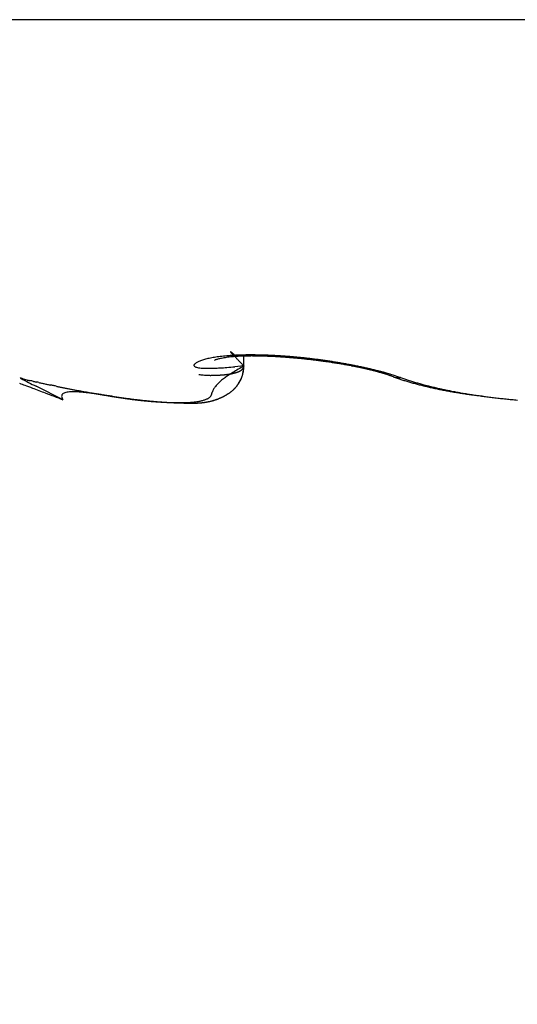
# Model space of a CAD drawing. Units: millimetres. Extents: x -3603 to 5155, y -3016 to 2551.
# Drawn here: x 5006 to 5007, y 2150 to 2153 of the extents above; entities that cross this region are included whole.
import ezdxf

# ---------------------------------------------------------------- set-up
doc = ezdxf.new("R2010")
doc.units = ezdxf.units.MM
for name, color, linetype in [('hatching-Schraffur', 5, 'Continuous'), ('helpline-Hilfslinie', 2, 'Continuous'), ('outline-Körperkante', 7, 'Continuous')]:
    doc.layers.add(name, color=color, linetype=linetype)

# ---------------------------------------------------------------- blocks, each defined once
blk = doc.blocks.new('Verschalung WinDrive2201')
at = {"layer": 'hatching-Schraffur'}
h = blk.add_hatch(dxfattribs=at)
h.set_pattern_fill('ANSI31', color=256, scale=0.5, style=0)
h.set_pattern_definition([(45, (-116.6368, -261.4505), (-1.122532, 1.122532), [])])
h.paths.add_polyline_path([(-2, -98), (-9.7914, -98), (-18.4517, -93), (-23, -93), (-23, -95.5), (-22.2022, -95.5), (-21.5094, -94.3), (-20.6434, -94.8), (-20.3547, -94.3), (-19.4887, -94.8), (-19.2, -94.3), (-12.7914, -98), (-44.25, -98, -1), (-45.75, -98), (-48.25, -98, -1), (-49.75, -98), (-52.25, -98, -1), (-53.75, -98), (-56.25, -98, -1), (-57.75, -98), (-60.25, -98, -1), (-61.75, -98), (-65, -98), (-65, -100), (0, -100), (0, -74.1), (-4, -73.25), (-4, -70.75), (0, -69.9), (0, -8.25), (-2, -8.25), (-2, -14.25), (-4.5, -14.25), (-4.5, -11.75), (-6, -11.75), (-6, -15.75), (-2, -15.75), (-2, -20.4804), (-1.7, -21), (-2, -21.5196), (-2, -68.2803), (-6, -69.1303), (-6, -74.8697), (-2, -75.7197)])
h.paths.add_polyline_path([(-2, -2.25), (-2, -8.25), (0, -8.25), (0, 0), (-82, 0), (-82, -1), (-69, -1), (-68, -2), (-63.75, -2, 1), (-62.25, -2), (-19.75, -2, 1), (-18.25, -2), (-6, -2), (-6, -4.75), (-4.5, -4.75), (-4.5, -2.25)])
blk = doc.blocks.new('WinDrive2201_Drive')
at = {"layer": 'outline-Körperkante'}
for p, q in [((11.9141, -11.7575), (2.0859, -11.7575)), ((5.6799, -12.9808), (5.6807, -12.9805)), ((5.7849, -13.0016), (5.7849, -12.9653)), ((5.7849, -13.0016), (5.7527, -13.0048)), ((5.7849, -13.0016), (5.7808, -12.9974)), ((5.7849, -13.0016), (5.7849, -13.0028)), ((6.1725, -13.0019), (6.1771, -13.0027)), ((4.9802, -13.0437), (4.9967, -13.0502)), ((6.3232, -13.0411), (6.324, -13.0414)), ((6.3232, -13.0411), (6.3298, -13.0434)), ((6.3486, -13.0437), (6.3624, -13.0484)), ((5.1349, -13.1242), (5.0375, -13.075)), ((5.1349, -13.1242), (5.1311, -13.1172)), ((5.2544, -13.1017), (5.2639, -13.1033))]:
    blk.add_line(p, q, dxfattribs=at)
for centre, radius, start, end in [((5.7367, -12.9509), 0.000243, 118.5261, 143.8457), ((5.7383, -12.9503), 0.00186, 196.3733, 203.5929), ((5.7367, -12.9508), 0.000153, 21.4515, 124.6935), ((5.7365, -12.9519), 0.00112, 49.8996, 72.2475), ((5.6572, -13.0627), 0.084, 111.5709, 115.895), ((5.671, -13.0935), 0.1177, 108.9346, 112.2941), ((5.6836, -13.1262), 0.1527, 106.6515, 109.4376), ((5.6957, -13.1632), 0.1917, 104.5432, 106.9344), ((5.7088, -13.2074), 0.2378, 102.878, 104.9338), ((5.721, -13.2573), 0.2892, 101.2389, 103.0387), ((5.7333, -13.3132), 0.3463, 99.8369, 101.4244), ((5.7453, -13.374), 0.4083, 98.6124, 100.0331), ((5.6837, -12.9867), 0.00684, 97.2478, 116.0524), ((5.7234, -13.1177), 0.1437, 104.9002, 106.4076), ((5.7562, -13.4411), 0.4763, 97.4224, 98.7005), ((5.7775, -13.3183), 0.3514, 104.1897, 105.0238), ((5.7655, -13.274), 0.3055, 102.85, 104.0357), ((5.7665, -13.5111), 0.547, 96.3824, 97.5484), ((5.7721, -13.3072), 0.3394, 101.4515, 102.6945), ((5.7771, -13.3312), 0.3639, 100.1552, 101.4649), ((5.7753, -13.5865), 0.623, 95.3485, 96.4164), ((5.778, -13.3428), 0.3755, 98.5915, 99.9816), ((5.784, -13.6625), 0.6994, 94.4891, 95.4791), ((5.7734, -13.3197), 0.352, 96.811, 98.4091), ((5.7909, -13.7438), 0.781, 93.6093, 94.5294), ((5.7782, -13.3499), 0.3825, 95.431, 96.9949), ((5.7432, -12.9472), 0.00765, 209.8491, 213.01), ((5.7534, -12.9391), 0.0207, 216.5164, 218.2943), ((5.7344, -12.9557), 0.00551, 52.7943, 59.3185), ((5.7717, -12.9242), 0.0442, 218.7364, 219.8424), ((5.7291, -12.9644), 0.0156, 53.2574, 56.3074), ((5.8003, -12.8998), 0.0818, 220.1085, 220.8635), ((5.7176, -12.9799), 0.035, 51.8504, 53.4986), ((5.8426, -12.8619), 0.1386, 221.2922, 221.8281), ((5.6981, -13.0058), 0.0674, 51.3671, 52.3729), ((5.9022, -12.8069), 0.2197, 222.1499, 222.5487), ((5.6735, -13.0385), 0.1083, 51.2881, 52.0303), ((5.9874, -12.7305), 0.3342, 222.3194, 222.6216), ((5.6391, -13.0809), 0.1629, 50.5634, 51.1486), ((6.098, -12.6261), 0.4863, 222.8515, 223.0866), ((5.7967, -13.824), 0.8614, 92.7894, 93.6534), ((5.786, -13.4246), 0.4576, 94.1315, 95.5163), ((5.5631, -13.1768), 0.2852, 50.689, 51.0231), ((6.2463, -12.4843), 0.6914, 223.2711, 223.4558), ((5.3235, -13.4684), 0.6627, 50.4905, 50.6294), ((6.4464, -12.2947), 0.967, 223.4576, 223.6048), ((5.4415, -13.323), 0.4754, 50.0175, 50.3111), ((6.7057, -12.0478), 1.3251, 223.602, 223.7197), ((5.2125, -13.6005), 0.8352, 49.9279, 50.2186), ((7.044, -11.7242), 1.7932, 223.7221, 223.8168), ((7.4932, -11.2924), 2.4163, 223.8287, 223.905), ((3.7313, -15.3715), 3.144, 49.9405, 50.047), ((8.0922, -10.7054), 3.255, 224.0378, 224.0991), ((5.7946, -13.5135), 0.5469, 93.1396, 94.3574), ((8.8985, -9.9462), 4.3624, 223.8905, 223.9395), ((5.8008, -13.9065), 0.944, 91.984, 92.7986), ((10.0213, -8.8458), 5.9344, 224.06811, 224.10669), ((11.5173, -7.3729), 8.0338, 224.22346, 224.25382), ((13.7379, -5.2283), 11.1209, 224.18391, 224.20727), ((5.802, -13.6237), 0.6573, 92.1949, 93.2578), ((17.4216, -1.6692), 16.2431, 224.14653, 224.16345), ((5.8046, -13.9827), 1.0203, 91.2667, 92.0442), ((26.2378, 6.9714), 28.5875, 224.27576, 224.28592), ((5.8075, -13.7392), 0.7729, 91.3331, 92.2749), ((5.8078, -14.072), 1.1096, 90.5979, 91.3333), ((5.8116, -13.8573), 0.8912, 90.5738, 91.4226), ((5.8085, -14.1684), 1.206, 89.8878, 90.5824), ((5.8147, -13.9824), 1.0163, 89.9085, 90.6787), ((5.8104, -14.276), 1.3137, 89.3291, 89.982), ((5.8145, -14.1151), 1.1489, 89.2015, 89.9052), ((5.8092, -14.3953), 1.4329, 88.7209, 89.3332), ((5.8147, -14.247), 1.2808, 88.6479, 89.2962), ((5.8074, -14.5063), 1.544, 88.1674, 88.7462), ((5.8124, -14.3804), 1.4143, 88.0799, 88.6822), ((5.8044, -14.6112), 1.6489, 87.6299, 88.1814), ((5.8084, -14.513), 1.5469, 87.5331, 88.0965), ((5.8014, -14.7111), 1.7488, 87.1399, 87.6679), ((5.804, -14.6413), 1.6753, 87.0382, 87.5689), ((5.7977, -14.8033), 1.8411, 86.6575, 87.1658), ((5.7994, -14.7629), 1.797, 86.5887, 87.0919), ((5.7921, -14.8866), 1.9246, 86.1453, 86.6372), ((5.7914, -14.8777), 1.9121, 86.0764, 86.5569), ((5.7886, -14.9595), 1.9975, 85.7068, 86.1856), ((5.7864, -14.9818), 2.0162, 85.6736, 86.1351), ((5.7838, -15.0203), 2.0586, 85.2314, 85.6996), ((5.7785, -15.0752), 2.11, 85.2044, 85.6506), ((5.7804, -15.0674), 2.1058, 84.7868, 85.2473), ((5.773, -15.1518), 2.1867, 84.7953, 85.2293), ((5.7679, -15.2168), 2.252, 84.3912, 84.816), ((5.7762, -15.1047), 2.1433, 84.3099, 84.7648), ((5.7619, -15.2626), 2.2982, 83.9376, 84.3556), ((5.7754, -15.1238), 2.1624, 83.8863, 84.3383), ((5.7598, -15.2921), 2.3277, 83.5468, 83.9609), ((5.774, -15.1322), 2.1709, 83.4232, 83.8742), ((5.7588, -15.3051), 2.3407, 83.1456, 83.5579), ((5.774, -15.1265), 2.1652, 82.9524, 83.4047), ((5.7594, -15.2964), 2.332, 82.7233, 83.1365), ((5.7766, -15.1053), 2.1439, 82.4971, 82.9529), ((5.7616, -15.2755), 2.3109, 82.2943, 82.7104), ((5.7814, -15.0663), 2.1045, 82.0247, 82.4874), ((5.7658, -15.2357), 2.271, 81.8434, 82.265), ((5.7864, -15.0265), 2.0645, 81.5394, 82.0088), ((5.7932, -14.9821), 2.0196, 81.0673, 81.544), ((5.6099, -12.9998), 0.00431, 152.2923, 187.1774), ((5.6128, -12.9982), 0.00743, 196.9029, 217.573), ((5.6115, -12.9997), 0.00573, 127.8171, 160.9033), ((5.6198, -12.9878), 0.0198, 229.1702, 239.9341), ((5.6179, -13.0036), 0.013, 121.1904, 139.6849), ((5.629, -12.9605), 0.0483, 246.7738, 253.224), ((5.6287, -13.0152), 0.0287, 117.689, 127.7265), ((5.6401, -12.9058), 0.104, 256.0319, 260.1434), ((5.6426, -13.0359), 0.0535, 114.3421, 120.4862), ((5.6493, -12.8173), 0.1929, 261.9471, 264.8713), ((5.6567, -12.6756), 0.3348, 265.7916, 267.9104), ((5.658, -12.4778), 0.5325, 268.5409, 270.1809), ((5.6521, -12.2123), 0.798, 270.5436, 271.85), ((5.637, -11.9031), 1.1075, 272.1138, 273.2246), ((5.6011, -11.3716), 1.6402, 273.4343, 274.304), ((5.5248, -10.515), 2.5002, 274.5728, 275.2299), ((6.5163, -14.2386), 1.4371, 120.5952, 122.4379), ((5.74, -12.9617), 0.066, 292.8428, 294.5495), ((5.7433, -12.9682), 0.0587, 294.2842, 296.1181), ((5.7459, -12.9736), 0.0527, 296.139, 298.1172), ((5.7487, -12.9785), 0.0471, 297.9901, 300.1191), ((5.7513, -12.9827), 0.0422, 299.8144, 302.1131), ((34.2416, 14.7319), 39.7358, 224.23831, 224.24602), ((5.7538, -12.9864), 0.0376, 301.964, 304.4384), ((5.756, -12.9895), 0.0338, 304.372, 307.0414), ((5.7584, -12.9925), 0.03, 306.8091, 309.6767), ((33.1783, 13.6581), 38.2249, 224.20504, 224.21349), ((5.7603, -12.9945), 0.0273, 309.3143, 312.3965), ((5.7621, -12.9966), 0.0245, 312.4896, 315.783), ((5.7638, -12.9982), 0.0222, 315.6292, 319.1427), ((5.7653, -12.9992), 0.0203, 318.6668, 322.3883), ((5.6967, -13.0114), 0.0868, 346.9562, 355.4771), ((5.7666, -13.0002), 0.0188, 322.2436, 326.1616), ((5.7675, -13.0008), 0.0177, 326.2948, 330.3707), ((5.7686, -13.0012), 0.0165, 329.6328, 333.8923), ((5.6794, -13.0043), 0.1055, 348.7377, 351.6759), ((5.5729, -12.9892), 0.2123, 352.1249, 356.6511), ((5.7695, -13.0018), 0.0154, 334.3694, 338.8602), ((5.71, -13.0093), 0.0745, 352.0932, 358.1624), ((5.7707, -13.0021), 0.0142, 338.4117, 343.1906), ((5.7718, -13.0024), 0.0131, 342.7849, 347.9733), ((5.6136, -12.9993), 0.1713, 355.8697, 359.2449), ((5.7724, -13.0024), 0.0125, 347.4687, 352.7997), ((5.7718, -13.0025), 0.0131, 353.5139, 358.663), ((5.7749, -15.1777), 2.2123, 81.4353, 81.8651), ((5.7856, -15.101), 2.1348, 80.9695, 81.4111), ((5.7977, -14.9529), 1.99, 80.5855, 81.0658), ((5.7966, -15.0216), 2.0547, 80.4728, 80.9266), ((5.7985, -14.9413), 1.9784, 80.0761, 80.5547), ((5.8113, -14.9381), 1.9699, 80.0226, 80.4901), ((5.8043, -14.9197), 1.9561, 79.6531, 80.1321), ((5.8318, -14.8158), 1.8459, 79.501, 79.9928), ((5.8061, -14.8953), 1.9318, 79.0971, 79.5764), ((5.8579, -14.6648), 1.6927, 78.9088, 79.4367), ((5.8196, -14.8335), 1.8686, 78.6569, 79.1459), ((5.8743, -14.5918), 1.6177, 79.0469, 79.2102), ((5.8826, -14.5625), 1.5874, 78.9751, 79.1405), ((5.8725, -14.592), 1.6185, 78.3833, 78.9231), ((5.8918, -14.5251), 1.5489, 78.878, 79.0461), ((5.8343, -14.7511), 1.7849, 78.0948, 78.6002), ((5.8952, -14.4873), 1.5111, 78.5547, 78.726), ((5.9051, -14.4474), 1.47, 78.4523, 78.6268), ((5.8738, -14.579), 1.6054, 77.8046, 78.3346), ((5.9116, -14.4124), 1.4345, 78.2478, 78.4256), ((5.8407, -14.7267), 1.7598, 77.6307, 78.1332), ((5.9214, -14.374), 1.3949, 78.1411, 78.3223), ((5.9251, -14.333), 1.354, 77.7487, 77.9335), ((5.935, -14.2983), 1.318, 77.6634, 77.852), ((5.9276, -14.3162), 1.3372, 77.0509, 77.6797), ((5.9449, -14.2614), 1.2798, 77.5484, 77.7409), ((5.8318, -14.7624), 1.7965, 77.1154, 77.5962), ((5.9518, -14.2276), 1.2453, 77.3293, 77.5258), ((5.9588, -14.1887), 1.2058, 77.0473, 77.2481), ((5.9996, -13.9955), 1.0085, 76.1256, 76.9505), ((5.9688, -14.1529), 1.1687, 76.9233, 77.1285), ((5.8783, -14.5487), 1.5778, 76.4897, 77.0336), ((5.9758, -14.1179), 1.1331, 76.6625, 76.8723), ((5.9831, -14.0806), 1.095, 76.3643, 76.579), ((5.9929, -14.0494), 1.0624, 76.2631, 76.4829), ((5.9725, -14.1335), 1.149, 75.7944, 76.4642), ((6.0002, -14.0132), 1.0256, 75.9547, 76.1798), ((5.9481, -14.2526), 1.2736, 75.758, 76.43), ((6.0075, -13.9806), 0.9921, 75.6744, 75.905), ((6.0173, -13.9457), 0.9559, 75.4932, 75.7296), ((5.4344, -16.2628), 3.3453, 75.6056, 75.8103), ((6.0247, -13.9142), 0.9235, 75.2024, 75.4448), ((6.0344, -13.8809), 0.8889, 75.0112, 75.2599), ((5.9044, -14.4513), 1.4769, 75.4744, 76.0115), ((5.3456, -16.6143), 3.711, 75.3069, 75.4981), ((5.1278, -12.8869), 0.2153, 226.7315, 228.1119), ((10.1342, -3.1922), 11.1196, 242.40835, 242.71901), ((4.7738, -13.8), 0.7822, 72.7592, 73.442), ((5.0084, -13.0347), 0.0183, 261.3678, 273.1506), ((5.0272, -12.9754), 0.0797, 257.0569, 261.2169), ((5.0047, -13.111), 0.0578, 72.511, 79.6484), ((4.6846, -14.5481), 1.5299, 77.0101, 77.2591), ((5.7061, -12.3981), 0.6396, 262.4903, 263.913), ((5.6607, -12.8714), 0.1643, 262.1474, 266.0993), ((5.6626, -12.8643), 0.1714, 265.6317, 267.7006), ((5.66, -13.33), 0.2944, 90.0571, 90.8199), ((5.657, -12.3331), 0.7025, 270.2177, 270.5725), ((5.6656, -12.6779), 0.3577, 269.7487, 270.4967), ((5.6618, -12.3673), 0.6683, 270.5904, 270.9686), ((5.6483, -12.0041), 1.0317, 271.3798, 271.6136), ((5.6603, -12.3687), 0.6669, 271.4648, 271.824), ((5.6643, -12.4697), 0.5658, 271.7375, 272.1549), ((5.6647, -12.4576), 0.5779, 272.0736, 272.4735), ((5.6646, -12.4736), 0.5619, 272.5523, 272.9555), ((5.6661, -12.5171), 0.5184, 273.0394, 273.4678), ((5.6688, -12.552), 0.4834, 273.3983, 273.8484), ((0.7004, -7.7157), 7.3166, 313.08807, 313.1591), ((5.6711, -12.5779), 0.4574, 273.7759, 274.2417), ((5.6737, -12.6066), 0.4286, 274.1802, 274.6656), ((5.816, -13.1903), 0.1765, 123.5519, 128.8921), ((5.6753, -12.6326), 0.4026, 274.7371, 275.2442), ((5.6783, -12.66), 0.375, 275.1826, 275.7137), ((5.6801, -12.684), 0.351, 275.8021, 276.3571), ((5.8974, -13.2925), 0.307, 119.6736, 125.6813), ((5.6842, -12.7077), 0.3269, 276.1064, 276.6883), ((5.6863, -12.7297), 0.3048, 276.7763, 277.3862), ((5.6886, -12.7513), 0.2832, 277.4771, 278.1184), ((5.6919, -12.7719), 0.2622, 278.0561, 278.7298), ((5.6952, -12.7913), 0.2426, 278.6374, 279.3475), ((5.6986, -12.809), 0.2245, 279.249, 279.997), ((5.702, -12.8263), 0.2069, 279.8916, 280.6823), ((5.7047, -12.8428), 0.1903, 280.8113, 281.6464), ((5.7081, -12.8586), 0.174, 281.5777, 282.463), ((5.7109, -12.8719), 0.1605, 282.5094, 283.4472), ((5.715, -12.8858), 0.146, 283.1549, 284.1522), ((5.7179, -12.8984), 0.1331, 284.2967, 285.3562), ((5.7213, -12.9093), 0.1216, 285.1507, 286.281), ((5.7242, -12.9206), 0.11, 286.5005, 287.705), ((5.728, -12.93), 0.0999, 287.2263, 288.5154), ((5.7309, -12.9395), 0.09, 288.7511, 290.129), ((5.7341, -12.9473), 0.0815, 289.8483, 291.3275), ((5.7373, -12.9553), 0.0729, 291.3249, 292.9104), ((5.6684, -13.0015), 0.1165, 330.0921, 332.275), ((5.6841, -13.0113), 0.0981, 331.0466, 335.3344), ((5.6698, -13.0024), 0.1149, 332.363, 334.6201), ((5.6594, -12.9956), 0.1272, 333.5697, 336.8019), ((5.6655, -13.0002), 0.1197, 334.5718, 336.7677), ((5.656, -12.996), 0.1301, 336.6922, 338.7478), ((5.4304, -12.8965), 0.3767, 336.6669, 337.7064), ((5.6633, -12.9997), 0.1219, 339.117, 341.3836), ((5.675, -13.006), 0.1092, 342.1828, 346.7264), ((5.6786, -13.005), 0.1057, 341.5026, 344.2249), ((5.649, -12.9935), 0.1374, 342.9686, 344.9772), ((5.3313, -12.9082), 0.4664, 344.9708, 345.5158), ((6.0416, -13.8512), 0.8583, 74.7093, 74.9645), ((6.062, -13.752), 0.7575, 73.3016, 74.375), ((6.0514, -13.8208), 0.8264, 74.5473, 74.8097), ((6.0592, -13.7862), 0.7909, 74.1517, 74.4218), ((6.0661, -13.7596), 0.7635, 73.8308, 74.108), ((6.0742, -13.7346), 0.7372, 73.6107, 73.894), ((6.1307, -13.5172), 0.5129, 70.8525, 73.1176), ((6.0835, -13.6994), 0.7008, 73.2298, 73.5241), ((6.0968, -13.6599), 0.6592, 73.0381, 73.3477), ((5.9986, -14.0643), 1.0788, 73.7096, 74.5048), ((6.0986, -13.649), 0.6482, 72.5981, 72.9082), ((6.0959, -13.6623), 0.6617, 72.4176, 72.7153), ((6.1185, -13.5855), 0.5817, 71.9209, 72.2604), ((5.9432, -14.1073), 1.1319, 70.3861, 71.6836), ((6.1523, -13.481), 0.4719, 71.4592, 71.88), ((6.0719, -13.81), 0.8142, 72.1002, 73.6364), ((6.1268, -13.5654), 0.56, 71.4, 71.7301), ((5.8308, -14.4373), 1.4808, 71.196, 71.3079), ((6.1687, -13.4359), 0.4239, 70.3163, 70.8036), ((6.1948, -13.3624), 0.3459, 69.3782, 70.2764), ((6.0159, -13.8504), 0.8657, 69.2121, 69.6758), ((5.7564, -14.8493), 1.9002, 71.8407, 72.6809), ((6.3408, -12.9924), 0.0518, 251.0754, 252.0547), ((6.3403, -12.9926), 0.0515, 252.4974, 253.4867), ((6.3406, -12.9934), 0.0507, 252.9309, 253.9211), ((6.341, -12.9927), 0.0516, 253.742, 254.7236), ((6.3401, -12.9926), 0.0514, 255.6343, 256.6106), ((6.341, -12.9926), 0.0516, 255.6368, 256.6081), ((6.3408, -12.9925), 0.0516, 256.9165, 257.8832), ((6.6437, -12.1373), 0.959, 250.8937, 251.3181), ((6.3405, -12.9924), 0.0517, 258.2101, 259.1701), ((6.3408, -12.9923), 0.0519, 258.8623, 259.817), ((6.3405, -12.9914), 0.0527, 260.28, 261.2278), ((6.3408, -12.9918), 0.0523, 260.8337, 261.7753), ((6.3411, -12.9909), 0.0533, 261.5897, 262.5234), ((6.3408, -12.9907), 0.0535, 262.9035, 263.8314), ((6.3411, -12.991), 0.0532, 263.4952, 264.4166), ((6.3407, -12.99), 0.0542, 264.8904, 265.8029), ((6.6545, -12.1073), 0.9908, 251.2817, 251.697), ((6.3417, -12.9899), 0.0544, 264.8426, 265.7417), ((6.3406, -12.9893), 0.0549, 266.8875, 267.7865), ((6.3414, -12.9904), 0.0538, 266.8523, 267.7591), ((6.3411, -12.9885), 0.0556, 268.2144, 269.0899), ((6.3413, -12.9843), 0.0599, 268.9195, 269.7324), ((6.3408, -12.9884), 0.0558, 270.2244, 271.108), ((6.3412, -12.9959), 0.0483, 270.8002, 271.8336), ((6.341, -12.9844), 0.0598, 271.7018, 272.4887), ((6.6629, -12.0825), 1.017, 251.6865, 252.0944), ((6.338, -12.8979), 0.1463, 272.1765, 272.4665), ((6.3411, -12.9935), 0.0507, 273.6759, 274.7525), ((6.3419, -12.9979), 0.0463, 274.1809, 275.9956), ((6.3348, -12.9213), 0.1232, 275.5646, 276.4534), ((6.6695, -12.0585), 1.0419, 252.1553, 252.558), ((6.6783, -12.0358), 1.0662, 252.4707, 252.8676), ((6.6705, -12.134), 0.965, 251.3794, 252.2624), ((6.6856, -12.0102), 1.0928, 252.8992, 253.2905), ((6.6932, -11.983), 1.121, 253.3191, 253.7045), ((6.6907, -12.071), 1.0311, 252.2613, 253.107), ((-2.1784, -32.9429), 21.1269, 70.14281, 70.19813), ((3.525, -17.0763), 4.2664, 69.4083, 69.8033), ((3.3828, -17.4699), 4.685, 68.8676, 69.4739), ((5.0869, -12.8012), 0.2627, 257.1639, 258.5317), ((6.1348, -8.0988), 5.0804, 257.4935, 257.5656), ((4.8181, -14.0722), 1.0364, 77.2252, 77.5826), ((5.9793, -8.8109), 4.3516, 257.6323, 257.7168), ((5.3633, -11.6437), 1.4525, 257.6853, 257.9375), ((5.4687, -11.1548), 1.9527, 257.9114, 258.0992), ((5.5982, -10.5421), 2.5789, 258.0912, 258.2331), ((5.7739, -9.7146), 3.4249, 258.1784, 258.285), ((6.2169, -7.5948), 5.5904, 258.2507, 258.3158), ((17.8635, 48.3324), 62.7174, 258.243581, 258.249366), ((1.3458, -31.057), 18.3721, 78.21816, 78.23787), ((0.8844, -33.2037), 20.5678, 78.16353, 78.18106), ((-5.7781, -65.2853), 53.3339, 78.22089, 78.22763), ((9.7805, 9.4563), 23.01, 258.28738, 258.30297), ((7.2864, -2.6469), 10.6525, 258.24114, 258.27471), ((6.5211, -6.3173), 6.9032, 258.30342, 258.35512), ((6.1734, -7.9666), 5.2177, 258.4387, 258.5068), ((5.9538, -9.0877), 4.0753, 258.3923, 258.4792), ((5.8027, -9.7769), 3.3698, 258.6557, 258.7608), ((5.6907, -10.3557), 2.7803, 258.6996, 258.8265), ((5.6383, -10.6142), 2.5165, 258.8579, 258.9978), ((5.6129, -10.7439), 2.3843, 259.002, 259.1491), ((5.6191, -10.7236), 2.4054, 259.0946, 259.2404), ((5.6518, -10.5496), 2.5825, 259.2492, 259.3845), ((5.6778, -10.4012), 2.7331, 259.4208, 259.5483), ((5.704, -10.2515), 2.8851, 259.5758, 259.6961), ((5.7353, -10.0965), 3.0432, 259.6383, 259.752), ((5.7775, -9.874), 3.2696, 259.7189, 259.8245), ((5.8129, -9.6643), 3.4823, 259.8596, 259.9582), ((5.8375, -13.1534), 0.1756, 159.5722, 160.914), ((5.7385, -13.1188), 0.0707, 154.0313, 157.8461), ((5.7379, -13.1187), 0.0702, 149.5785, 153.9078), ((5.7487, -13.1258), 0.0831, 144.9197, 149.1116), ((5.7453, -13.1255), 0.0802, 138.4361, 143.764), ((5.7488, -13.1273), 0.0839, 132.7584, 139.0798), ((5.8102, -13.1797), 0.1644, 132.8035, 136.0739), ((5.6516, -12.9829), 0.1416, 308.6191, 310.2064), ((5.6507, -12.9816), 0.1431, 308.6844, 311.1851), ((5.6546, -12.9864), 0.1369, 310.1688, 311.8208), ((5.6553, -12.9877), 0.1356, 311.4222, 314.0988), ((5.6579, -12.9903), 0.1319, 311.8944, 313.6221), ((5.6597, -12.9927), 0.1289, 313.8034, 315.5924), ((5.6598, -12.9929), 0.1287, 314.2623, 317.1244), ((5.6626, -12.9958), 0.1246, 315.6719, 317.5326), ((5.6655, -12.9989), 0.1204, 317.3486, 320.4608), ((5.6641, -12.9971), 0.1227, 317.5016, 319.4169), ((5.6662, -12.9991), 0.1197, 319.5069, 321.4853), ((5.6648, -12.9983), 0.1214, 320.4574, 323.5961), ((5.667, -13.0002), 0.1184, 321.6518, 323.6781), ((5.6686, -13.001), 0.1167, 323.5454, 325.6303), ((5.6601, -12.995), 0.1271, 323.682, 326.7236), ((5.6685, -13.0014), 0.1165, 325.8073, 327.9215), ((5.669, -13.0024), 0.1156, 327.3421, 330.8145), ((5.6683, -13.0015), 0.1166, 328.0103, 330.1523), ((6.7002, -11.9602), 1.1449, 253.6884, 254.0687), ((6.7091, -11.9324), 1.1741, 254.0209, 254.3957), ((6.7129, -12.0023), 1.1033, 253.0383, 253.8456), ((6.7161, -11.9072), 1.2002, 254.3978, 254.7677), ((6.7219, -11.8786), 1.2294, 254.8579, 255.2226), ((6.734, -11.9309), 1.1777, 253.827, 254.5995), ((6.7304, -11.8543), 1.255, 255.1318, 255.492), ((6.7376, -11.8249), 1.2853, 255.5071, 255.8623), ((6.7541, -11.8596), 1.2519, 254.5798, 255.3201), ((6.7444, -11.7984), 1.3126, 255.8575, 256.2083), ((6.7516, -11.7698), 1.3421, 256.202, 256.5482), ((6.7738, -11.7871), 1.3269, 255.2875, 255.9997), ((6.7583, -11.741), 1.3717, 256.5564, 256.8985), ((6.7653, -11.7116), 1.4019, 256.8886, 257.2262), ((6.7928, -11.7136), 1.4029, 255.9769, 256.6625), ((6.772, -11.6838), 1.4305, 257.2148, 257.5485), ((6.7789, -11.6538), 1.4612, 257.5357, 257.8652), ((6.8105, -11.6403), 1.4783, 256.6491, 257.3114), ((6.7836, -11.6256), 1.4898, 257.9171, 258.2429), ((6.7923, -11.5946), 1.5219, 258.1611, 258.4828), ((6.8272, -11.5657), 1.5547, 257.3156, 257.9559), ((6.797, -11.563), 1.5539, 258.544, 258.8621), ((6.8035, -11.5345), 1.5831, 258.8302, 259.1447), ((6.8435, -11.493), 1.6292, 257.9278, 258.5489), ((6.8074, -11.506), 1.6118, 259.2004, 259.5122), ((6.8148, -11.4697), 1.6488, 259.4893, 259.7967), ((6.8596, -11.4203), 1.7036, 258.5016, 259.1043), ((6.8228, -11.431), 1.6884, 259.7626, 260.0649), ((-0.4447, -27.5675), 15.4835, 68.87787, 69.12758), ((5.1453, -13.1113), 0.0157, 161.3037, 179.5832), ((5.1625, -13.106), 0.0333, 188.9078, 199.6122), ((5.14, -13.1103), 0.0104, 129.6989, 156.9802), ((5.1425, -13.1117), 0.0132, 108.8654, 134.2848), ((5.149, -13.1206), 0.0239, 99.692, 116.7169), ((5.1569, -13.1418), 0.0464, 94.2728, 104.8501), ((5.1646, -13.1804), 0.0855, 90.8087, 97.4856), ((5.17, -13.2414), 0.1466, 88.1903, 92.6188), ((5.172, -13.3281), 0.2333, 86.2669, 89.349), ((5.1687, -13.449), 0.3542, 84.7844, 86.9966), ((5.1587, -13.6067), 0.5122, 83.6473, 85.2825), ((5.8722, -9.3717), 3.7808, 259.8468, 259.9375), ((5.913, -9.0752), 4.0799, 260.1006, 260.1843), ((5.1385, -13.8276), 0.734, 82.7823, 83.9886), ((5.9934, -8.6627), 4.5001, 260.0716, 260.1472), ((6.0715, -8.218), 4.9515, 260.1373, 260.2058), ((6.1834, -7.5804), 5.5989, 260.1875, 260.2477), ((5.1078, -14.1162), 1.0242, 82.2038, 83.1051), ((6.2963, -6.8562), 6.3317, 260.35048, 260.40353), ((6.4934, -5.7672), 7.4384, 260.30528, 260.35021), ((6.7418, -4.2849), 8.9414, 260.37318, 260.41042), ((5.0514, -14.5667), 1.4782, 81.762, 82.4066), ((7.2487, -1.3864), 11.8838, 260.32825, 260.35612), ((7.8175, 2.0245), 15.3418, 260.39611, 260.41762), ((4.9623, -15.2344), 2.1517, 81.5102, 81.9623), ((8.5686, 6.5008), 19.8807, 260.43062, 260.44711), ((6.6939, -4.6886), 8.5353, 260.35507, 260.41777), ((8.2917, 4.9487), 18.3042, 260.4957, 260.51353), ((6.5963, -5.2373), 7.978, 260.45319, 260.51837), ((7.3495, -0.7849), 12.4937, 260.44159, 260.46759), ((4.7518, -16.7157), 3.6479, 81.405, 81.6751), ((6.9175, -3.3183), 9.9237, 260.5047, 260.5373), ((6.4943, -5.8101), 7.3963, 260.56627, 260.63552), ((6.6324, -5.0313), 8.1871, 260.53486, 260.5741), ((6.4511, -6.1252), 7.0784, 260.56539, 260.63726), ((6.4412, -6.1639), 7.0385, 260.59928, 260.64474), ((4.0483, -21.5063), 8.4898, 81.42594, 81.54215), ((6.2776, -7.1557), 6.0333, 260.647, 260.69974), ((6.2988, -7.0008), 6.1896, 260.71002, 260.7918), ((6.1648, -7.8369), 5.3429, 260.7123, 260.7717), ((6.0666, -8.4556), 4.7165, 260.7445, 260.8112), ((6.0806, -8.3722), 4.801, 260.7437, 260.8482), ((5.9868, -8.9008), 4.2642, 260.9144, 260.9878), ((7.8459, 4.0343), 17.3315, 261.6, 261.65653), ((5.9534, -9.1294), 4.0332, 260.9211, 261.0444), ((5.929, -9.3192), 3.8419, 260.8608, 260.942), ((5.8731, -9.6347), 3.5216, 261.0328, 261.1209), ((5.8654, -9.6651), 3.4904, 261.1022, 261.2434), ((5.8218, -9.9384), 3.2136, 261.1897, 261.2856), ((6.0708, -7.9824), 5.1845, 261.7959, 261.9823), ((5.8083, -10.0636), 3.0878, 261.1644, 261.3229), ((5.7927, -10.1786), 2.9717, 261.1371, 261.2403), ((5.7546, -10.4088), 2.7385, 261.2964, 261.4077), ((5.7468, -10.4374), 2.709, 261.4166, 261.5956), ((5.7242, -10.5898), 2.5549, 261.474, 261.5928), ((5.7662, -10.1051), 3.04, 262.087, 262.3983), ((5.6957, -10.7703), 2.3722, 261.637, 261.7642), ((5.705, -10.7199), 2.4234, 261.5968, 261.7948), ((5.677, -10.9143), 2.227, 261.7097, 261.8446), ((5.6689, -10.9693), 2.1714, 261.7992, 262.0186), ((5.655, -11.0593), 2.0803, 261.8759, 262.0194), ((5.6943, -10.6464), 2.4939, 262.3904, 262.762), ((5.641, -11.1804), 1.9585, 261.9349, 262.0864), ((5.6401, -11.1609), 1.9777, 262.0747, 262.3136), ((5.6203, -11.2996), 1.8375, 262.2148, 262.3752), ((5.615, -11.3394), 1.7974, 262.3446, 262.6051), ((5.6099, -11.3963), 1.7404, 262.2914, 262.4602), ((5.6881, -10.6801), 2.4598, 262.8076, 263.176), ((5.5935, -11.4916), 1.6438, 262.591, 262.7689), ((5.5966, -11.4936), 1.6422, 262.5494, 262.8319), ((5.5857, -11.5805), 1.5546, 262.6413, 262.8278), ((5.5721, -11.6612), 1.4728, 262.9599, 263.1562), ((5.5737, -11.6474), 1.4867, 262.9687, 263.2777), ((5.6733, -10.795), 2.3439, 263.2008, 263.5787), ((5.567, -11.733), 1.4009, 263.0139, 263.2187), ((5.5655, -11.7342), 1.3996, 263.1947, 263.5203), ((5.5574, -11.7932), 1.34, 263.3247, 263.5378), ((5.5557, -11.8102), 1.3229, 263.5269, 263.7417), ((5.5588, -11.7832), 1.3501, 263.565, 263.8992), ((5.6541, -10.9718), 2.1661, 263.5609, 263.96), ((5.5561, -11.7887), 1.3443, 263.8252, 264.0348), ((5.5588, -11.7878), 1.3455, 263.8822, 264.2149), ((5.5609, -11.7693), 1.3641, 263.9188, 264.1245), ((5.5631, -11.7487), 1.3848, 264.1185, 264.3197), ((5.5622, -11.7406), 1.3928, 264.2707, 264.5885), ((5.6352, -11.1325), 2.0042, 264.0133, 264.4337), ((5.5619, -11.7294), 1.4039, 264.4496, 264.6473), ((5.5669, -11.7076), 1.4261, 264.5231, 264.8305), ((5.5669, -11.7078), 1.4259, 264.5254, 264.7184), ((5.5683, -11.6857), 1.448, 264.7436, 264.9327), ((5.5715, -11.6728), 1.4611, 264.7737, 265.0705), ((5.6211, -11.2711), 1.8649, 264.4516, 264.8916), ((5.5865, -12.9269), 0.2053, 280.629, 282.495), ((5.5939, -12.9635), 0.1679, 282.7073, 284.8289), ((5.6013, -12.9953), 0.1353, 285.2669, 287.7136), ((5.6087, -13.0214), 0.1082, 288.1748, 291.0029), ((5.6164, -13.0433), 0.085, 291.4172, 294.7355), ((5.6234, -13.0606), 0.0664, 295.5771, 299.4797), ((5.6304, -13.0741), 0.0511, 300.0643, 304.7084), ((5.6362, -13.0839), 0.0399, 305.8717, 311.3541), ((5.6419, -13.0912), 0.0306, 312.4091, 318.977), ((5.6467, -13.0962), 0.0237, 320.5015, 328.4231), ((5.615, -12.9205), 0.2141, 283.5834, 284.9307), ((5.649, -13.0976), 0.021, 328.285, 336.9711), ((5.6162, -12.9239), 0.2105, 284.1739, 285.0375), ((5.6465, -13.0959), 0.024, 335.5776, 343.2686), ((5.635, -13.0903), 0.0366, 340.03, 345.3425), ((5.6155, -12.9228), 0.2117, 284.9639, 286.338), ((5.5438, -13.0586), 0.1331, 342.0887, 343.6831), ((5.616, -12.9265), 0.2081, 285.2602, 286.1354), ((5.6163, -12.9266), 0.2079, 286.0695, 286.952), ((5.6157, -12.9247), 0.2099, 286.4274, 287.8273), ((5.616, -12.9268), 0.2078, 287.0359, 287.9262), ((5.6154, -12.9239), 0.2107, 287.8341, 289.2453), ((5.6162, -12.9259), 0.2086, 287.821, 288.7148), ((5.6157, -12.9257), 0.2089, 288.8164, 289.7142), ((5.6151, -12.9227), 0.212, 289.2077, 290.6281), ((5.6149, -12.9239), 0.2109, 289.7419, 290.6392), ((5.6149, -12.9214), 0.2133, 290.4288, 291.326), ((5.6135, -12.9192), 0.2157, 290.7138, 292.1318), ((5.6132, -12.9194), 0.2158, 291.5444, 292.4379), ((5.6123, -12.9159), 0.2193, 292.0739, 293.4909), ((5.6123, -12.9163), 0.2189, 292.3553, 293.2467), ((5.61, -12.9116), 0.2241, 293.3022, 294.1846), ((5.6094, -12.9084), 0.2273, 293.4123, 294.8071), ((5.608, -12.9068), 0.2293, 294.1445, 295.0155), ((5.6047, -12.8995), 0.2374, 294.9304, 296.293), ((5.6062, -12.9032), 0.2334, 295.0435, 295.9111), ((5.6061, -12.9031), 0.2335, 295.911, 296.7899), ((5.6068, -12.9041), 0.2323, 296.3486, 297.7639), ((5.6095, -12.9105), 0.2254, 296.8858, 297.8043), ((5.617, -12.9254), 0.2087, 297.8831, 298.888), ((5.6162, -12.9232), 0.211, 297.9179, 299.5063), ((5.6229, -12.9354), 0.1971, 298.8039, 299.8778), ((5.6237, -12.9383), 0.1942, 299.7579, 301.5065), ((5.6276, -12.9455), 0.186, 300.1779, 301.3287), ((5.6326, -12.9532), 0.1768, 301.2191, 302.4358), ((5.6329, -12.9538), 0.1761, 301.6019, 303.5595), ((5.6367, -12.9613), 0.1678, 302.7489, 304.0453), ((5.6391, -12.9649), 0.1635, 303.9018, 306.036), ((5.641, -12.9669), 0.1607, 303.8808, 305.2443), ((5.6448, -12.9735), 0.1532, 305.5246, 306.9671), ((5.6462, -12.9751), 0.1511, 306.1265, 308.4673), ((5.6484, -12.9781), 0.1473, 306.9132, 308.4221), ((6.8266, -11.4114), 1.7083, 260.0517, 260.3532), ((6.8726, -11.3495), 1.7756, 259.1256, 259.7125), ((6.8268, -11.41), 1.7097, 260.3542, 260.659), ((6.8378, -11.3367), 1.7838, 260.6914, 260.9839), ((6.8863, -11.2773), 1.8492, 259.6954, 260.2671), ((6.864, -11.1836), 1.9391, 260.9282, 261.1983), ((6.8411, -11.3076), 1.8131, 261.3152, 261.6111), ((6.8987, -11.2109), 1.9167, 260.2381, 260.797), ((6.8089, -11.5357), 1.5828, 261.5608, 261.9109), ((6.8717, -11.1209), 2.0023, 261.8016, 262.0626), ((6.9099, -11.1416), 1.9868, 260.7967, 261.3429), ((7.366, -7.6372), 5.5209, 261.9737, 262.0597), ((6.8243, -11.4317), 1.688, 262.4811, 262.848), ((6.9189, -11.0772), 2.0519, 261.3655, 261.901), ((6.8102, -11.5597), 1.5592, 262.7759, 263.3955), ((6.9312, -11.0015), 2.1285, 261.8593, 262.3816), ((7.144, -8.8328), 4.3064, 263.156, 263.4515), ((6.9428, -10.9209), 2.21, 262.3599, 262.8681), ((6.9524, -10.8413), 2.2902, 262.8785, 263.3739), ((6.9607, -10.7661), 2.3658, 263.3829, 263.8671), ((6.9706, -10.6947), 2.4378, 263.815, 264.289), ((6.9759, -10.6298), 2.503, 264.3177, 264.7829), ((6.9828, -10.5669), 2.5663, 264.7568, 265.214), ((5.5733, -11.6618), 1.4723, 264.8228, 265.0072), ((5.5713, -11.6372), 1.4966, 265.1663, 265.3468), ((5.5732, -11.6412), 1.4928, 265.1116, 265.3993), ((5.5761, -11.6099), 1.5242, 265.2503, 265.426), ((5.5756, -11.5954), 1.5386, 265.4457, 265.7213), ((5.5769, -11.5821), 1.552, 265.4776, 265.6494), ((5.6077, -11.4166), 1.7188, 264.9052, 265.3692), ((5.5816, -11.5508), 1.5835, 265.5655, 265.7324), ((5.5809, -11.5543), 1.58, 265.6423, 265.9081), ((5.5821, -11.5226), 1.6117, 265.7884, 265.9513), ((5.5847, -11.4997), 1.6347, 265.9116, 266.1653), ((5.5831, -11.4866), 1.6477, 266.0063, 266.1641), ((5.5947, -11.5567), 1.5781, 265.4274, 265.9182), ((5.5869, -11.4501), 1.6844, 266.1175, 266.2712), ((5.5895, -11.4513), 1.6834, 266.1121, 266.3556), ((5.5914, -11.4079), 1.7268, 266.2137, 266.3623), ((5.5952, -11.3693), 1.7656, 266.3193, 266.4637), ((5.5844, -11.6967), 1.4378, 265.9308, 266.4527), ((5.5927, -11.3793), 1.7554, 266.3992, 266.6301), ((5.5956, -11.3194), 1.8154, 266.5487, 266.6878), ((5.5971, -11.3212), 1.8137, 266.6006, 266.8209), ((5.5992, -11.2732), 1.8617, 266.6584, 266.7931), ((5.5991, -11.2134), 1.9215, 266.8948, 267.0241), ((5.576, -11.8279), 1.3063, 266.4645, 267.0203), ((5.6024, -11.2306), 1.9045, 266.8137, 267.0207), ((5.6072, -11.1618), 1.9734, 266.8688, 266.9935), ((5.6063, -11.1485), 1.9866, 267.0313, 267.2271), ((5.6116, -11.084), 2.0513, 266.9841, 267.1033), ((5.6102, -11.0143), 2.1208, 267.2358, 267.3502), ((5.5671, -11.9562), 1.1778, 267.1273, 267.7228), ((5.6112, -11.0259), 2.1093, 267.256, 267.4379), ((5.6197, -10.9279), 2.2076, 267.2064, 267.315), ((5.6179, -10.8394), 2.296, 267.4646, 267.5683), ((5.6213, -10.9105), 2.2251, 267.3086, 267.4784), ((5.5621, -12.0769), 1.057, 267.7371, 268.3766), ((5.6282, -10.7213), 2.4143, 267.4435, 267.5411), ((5.6266, -10.7316), 2.4041, 267.5403, 267.6951), ((5.632, -10.6113), 2.5245, 267.562, 267.6544), ((5.6437, -10.455), 2.6811, 267.5414, 267.6276), ((5.6338, -10.5565), 2.5793, 267.6919, 267.8342), ((5.5577, -12.1933), 0.9405, 268.4428, 269.1345), ((5.6412, -10.3012), 2.8346, 267.8067, 267.8874), ((5.6473, -10.3125), 2.8236, 267.7477, 267.8752), ((5.6548, -10.076), 3.0602, 267.7883, 267.8623), ((5.6599, -9.8504), 3.2858, 267.9204, 267.9888), ((5.6581, -9.971), 3.1653, 267.9084, 268.0206), ((5.555, -12.3016), 0.8322, 269.2042, 269.954), ((5.676, -9.5547), 3.5819, 267.8972, 267.9592), ((5.6852, -9.1715), 3.9652, 268.0233, 268.0785), ((5.6847, -9.2877), 3.8491, 267.9765, 268.0671), ((5.7159, -8.419), 4.7183, 268.0125, 268.0585), ((5.554, -12.4041), 0.7296, 270.0299, 270.849), ((5.6913, -8.9414), 4.1955, 268.1363, 268.2179), ((5.734, -8.0689), 5.0688, 267.9881, 268.0304), ((5.7219, -8.1807), 4.9567, 268.126, 268.1689), ((5.6886, -9.0635), 4.0733, 268.2023, 268.2849), ((5.679, -9.3536), 3.7831, 268.2508, 268.3062), ((5.5544, -12.4978), 0.636, 270.9334, 271.8301), ((5.6549, -10.242), 2.8943, 268.2553, 268.3695), ((5.6445, -10.6473), 2.4889, 268.2178, 268.3012), ((5.6205, -11.2264), 1.9093, 268.5062, 268.6136), ((5.6185, -11.3867), 1.749, 268.4927, 268.6785), ((5.6149, -11.6067), 1.529, 268.4812, 268.6143), ((5.5562, -12.5817), 0.5521, 271.9237, 272.9085), ((5.6088, -11.8562), 1.2794, 268.6157, 268.773), ((5.6063, -11.8504), 1.2852, 268.7463, 268.9951), ((5.6017, -12.058), 1.0776, 268.9197, 269.1048), ((5.5992, -12.1414), 0.9941, 269.1113, 269.4277), ((5.5589, -12.654), 0.4797, 273.0264, 274.1024), ((5.6002, -12.2002), 0.9353, 269.0619, 269.2726), ((5.5996, -12.3172), 0.8183, 269.2102, 269.4496), ((5.598, -12.3206), 0.8149, 269.3866, 269.7677), ((5.5956, -12.4078), 0.7277, 269.6974, 269.9635), ((5.5632, -12.7212), 0.4123, 274.1696, 275.3576), ((5.5948, -12.4623), 0.6732, 269.9865, 270.4418), ((5.5968, -12.4848), 0.6507, 269.8521, 270.1479), ((5.5966, -12.5454), 0.5901, 270.1824, 270.5058), ((5.5961, -12.5596), 0.5759, 270.3901, 270.9145), ((5.5678, -12.7815), 0.3519, 275.5345, 276.8479), ((5.597, -12.601), 0.5345, 270.5176, 270.8713), ((5.5962, -12.6447), 0.4908, 271.0354, 271.4172), ((5.5964, -12.6375), 0.498, 271.0165, 271.6173), ((5.5975, -12.6827), 0.4529, 271.3751, 271.7877), ((5.5733, -12.8362), 0.2969, 277.0444, 278.513), ((5.5969, -12.6958), 0.4397, 271.7771, 272.4486), ((5.599, -12.7155), 0.42, 271.73, 272.171), ((5.5995, -12.7453), 0.3902, 272.2614, 272.7332), ((5.5991, -12.7441), 0.3914, 272.4264, 273.1754), ((5.5797, -12.8841), 0.2486, 278.6926, 280.3376), ((5.6002, -12.7694), 0.3661, 272.8005, 273.3005), ((5.6002, -12.7809), 0.3545, 273.3216, 274.1412), ((5.6013, -12.7914), 0.3441, 273.3335, 273.864), ((5.6024, -12.8112), 0.3242, 273.897, 274.4552), ((5.6021, -12.8138), 0.3217, 274.2308, 275.1261), ((5.6038, -12.8283), 0.307, 274.4394, 275.0274), ((5.6053, -12.8423), 0.293, 274.9861, 275.6008), ((5.6042, -12.8376), 0.2977, 275.1379, 276.101), ((5.606, -12.8558), 0.2795, 275.7161, 276.3593), ((5.6062, -12.8592), 0.276, 276.1657, 277.2002), ((5.6068, -12.8677), 0.2676, 276.4721, 277.1406), ((5.6078, -12.8784), 0.2569, 277.2106, 277.9058), ((5.6077, -12.8751), 0.2601, 277.3052, 278.4014), ((5.6096, -12.8862), 0.2489, 277.7449, 278.4634), ((5.6096, -12.8895), 0.2455, 278.4465, 279.6066), ((5.6108, -12.8946), 0.2403, 278.4864, 279.2295), ((5.6111, -12.9013), 0.2337, 279.4129, 280.1769), ((5.611, -12.9002), 0.2348, 279.7087, 280.9216), ((5.6124, -12.9072), 0.2276, 280.1253, 280.9111), ((5.6127, -12.9094), 0.2254, 280.9475, 282.2138), ((5.6135, -12.9123), 0.2224, 280.872, 281.6758), ((5.6141, -12.9167), 0.218, 281.7602, 282.5828), ((5.6137, -12.9152), 0.2195, 282.2725, 283.5795), ((5.6146, -12.9197), 0.215, 282.6444, 283.4816), ((5.6151, -12.9228), 0.2119, 283.5218, 284.3744)]:
    blk.add_arc(centre, radius, start, end, dxfattribs=at)
blk = doc.blocks.new('SR_Motorenblock_+4mm')
at = {"layer": 'outline-Körperkante'}
for name, p in [('Verschalung WinDrive2201', (142, 100.0015, -25)), ('WinDrive2201_Drive', (64.7, 97.0015, -25))]:
    blk.add_blockref(name, p, dxfattribs=at)
blk = doc.blocks.new('SR_WD2201_LR32_THERM_EB_MF_Sturz')
at = {"layer": 'helpline-Hilfslinie', "color": 2}
blk.add_blockref('SR_Motorenblock_+4mm', (123.4926, 2245), dxfattribs=at)

msp = doc.modelspace()

# ---------------------------------------------------------------- block references
at = {"layer": 'outline-Körperkante'}
msp.add_blockref('SR_WD2201_LR32_THERM_EB_MF_Sturz', (4812.5159, -177.0761, 25), dxfattribs=at)

doc.saveas('drawing.dxf')
